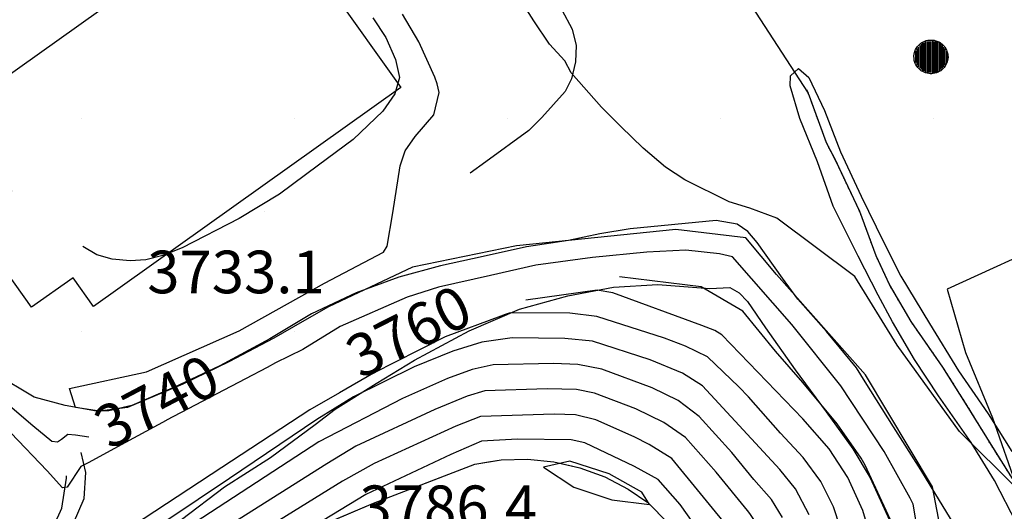
# Model space of a CAD drawing. Extents: x 433906 to 565783, y 858583 to 874049.
# Drawn here: x 518171 to 518633, y 868615 to 868846 of the extents above; entities that cross this region are included whole.
import ezdxf
from ezdxf.enums import TextEntityAlignment as Align

# ---------------------------------------------------------------- set-up
doc = ezdxf.new("R2010")
doc.units = 0
doc.header["$MEASUREMENT"] = 0
doc.linetypes.add('12$0$HWASHES', pattern=[1, 0.6, -0.05, 0.05, -0.05, 0.05, -0.05, 0.05, -0.05, 0.05])
doc.layers.get('0').update_dxf_attribs({"linetype": 'CONTINUOUS'})
for name, color, linetype in [('12$0$BREAKLINES', 6, 'CONTINUOUS'), ('12$0$BUILDINGS', 1, 'CONTINUOUS'), ('12$0$C_CONT_TEXT', 1, 'CONTINUOUS'), ('12$0$CULVERTPIPE', 4, 'CONTINUOUS'), ('12$0$DRAINS', 4, 'CONTINUOUS'), ('12$0$GRIDPOINTS', 1, 'CONTINUOUS'), ('12$0$INDCONT', 1, 'CONTINUOUS'), ('12$0$INTCONT', 7, 'CONTINUOUS'), ('12$0$PAVEDROADS', 5, 'CONTINUOUS'), ('12$0$POWERPOLES', 7, 'CONTINUOUS'), ('12$0$SPOTELEV', 7, 'CONTINUOUS')]:
    doc.layers.add(name, color=color, linetype=linetype)
doc.styles.add('12$0$STANDARD', font='TXT')
picture_1 = doc.add_image_def('image1.tif', size_in_pixel=(5987, 4476))
picture_2 = doc.add_image_def('image2.tif', size_in_pixel=(2609, 5218))

# ---------------------------------------------------------------- blocks, each defined once
blk = doc.blocks.new('12$0$X')
at = {"color": 0}
for points in [[(-0.01, 0.01), (0.01, -0.01)], [(0.01, 0.01), (-0.01, -0.01)]]:
    blk.add_lwpolyline(points, dxfattribs=at)
blk = doc.blocks.new('12$0$PWPOL')
at = {"color": 0}
for points in [[(-0.989, 0.165), (-0.968, 0.256), (-0.901, 0.43), (-0.803, 0.589), (-0.678, 0.727), (-0.606, 0.786), (-0.529, 0.839), (-0.361, 0.922), (-0.273, 0.952), (-0.182, 0.973), (0.004, 0.989), (0.097, 0.985), (0.19, 0.971), (0.28, 0.949), (0.454, 0.881), (0.535, 0.835), (0.683, 0.721), (0.749, 0.655), (0.808, 0.582), (0.905, 0.423), (0.942, 0.337), (0.989, 0.165)], [(-0.659, 0.659), (-0.659, -0.659)], [(-0.577, 0.742), (-0.577, -0.742)], [(-0.495, 0.824), (-0.495, -0.824)], [(-0.412, 0.824), (-0.412, -0.824)], [(-0.33, 0.907), (-0.33, -0.907)], [(-0.247, 0.907), (-0.247, -0.907)], [(-0.165, 0.907), (-0.165, -0.907)], [(-0.082, 0.907), (-0.082, -0.907)], [(0, 0.907), (0, -0.907)], [(0.082, 0.989), (0.082, -0.989)], [(0.165, 0.907), (0.165, -0.907)], [(0.247, 0.907), (0.247, -0.907)], [(0.33, 0.907), (0.33, -0.907)], [(0.412, 0.907), (0.412, -0.907)], [(0.495, 0.824), (0.495, -0.824)], [(0.577, 0.742), (0.577, -0.742)], [(0.659, 0.659), (0.659, -0.659)], [(0.989, 0.165), (0.999, 0.072), (1.001, -0.021), (0.993, -0.114), (0.953, -0.295), (0.879, -0.467), (0.831, -0.546), (0.776, -0.621), (0.645, -0.754), (0.571, -0.81), (0.492, -0.86), (0.322, -0.936), (0.233, -0.962), (0.048, -0.988), (-0.045, -0.988), (-0.229, -0.963), (-0.319, -0.937), (-0.406, -0.903), (-0.568, -0.812), (-0.642, -0.756), (-0.773, -0.624), (-0.829, -0.549), (-0.878, -0.47), (-0.919, -0.386), (-0.976, -0.209), (-0.993, -0.117), (-0.999, 0.069), (-0.99, 0.161), (-0.989, 0.165)], [(-0.907, 0.33), (-0.907, -0.33)], [(-0.824, 0.495), (-0.824, -0.495)], [(-0.742, 0.577), (-0.742, -0.577)], [(0.742, 0.577), (0.742, -0.577)], [(0.824, 0.495), (0.824, -0.495)], [(0.907, 0.33), (0.907, -0.33)], [(0.989, 0.165), (0.989, -0.082)]]:
    blk.add_lwpolyline(points, dxfattribs=at)

msp = doc.modelspace()

# ---------------------------------------------------------------- linework, layer by layer
at = {"layer": '12$0$BREAKLINES'}
for points in [[(518283.33, 868973.106, 3729.984), (518303.539, 868966.425, 3729.468), (518325.036, 868956.105, 3728.765), (518334.858, 868950.574, 3728.343), (518344.557, 868943.848, 3727.874), (518361.785, 868927.794, 3727.218), (518378.186, 868911.567, 3726.936), (518392.631, 868895.227, 3726.889), (518399.187, 868886.627, 3726.936), (518414.112, 868868.992, 3726.983), (518420.512, 868859.987, 3726.983), (518430.196, 868841.755, 3727.265), (518432.11, 868834.01, 3727.405), (518431.768, 868826.381, 3727.827), (518430.003, 868818.443, 3728.015), (518426.898, 868812.418, 3728.39), (518416.078, 868800.236, 3728.906), (518409.952, 868794.15, 3729.093), (518389.705, 868779.417, 3730.453), (518382.383, 868774.124, 3730.313)], [(518336.683, 868847, 3733.032), (518342.819, 868837.794, 3733.032), (518347.365, 868827.419, 3733.032), (518349.258, 868819.008, 3733.079), (518347.06, 868811.365, 3733.079), (518341.417, 868803.167, 3733.079), (518327.489, 868789.9, 3733.079), (518311.098, 868777.809, 3733.079), (518292.828, 868764.278, 3733.126), (518273.98, 868752.766, 3733.126), (518247.156, 868739.105, 3733.079), (518238.13, 868735.491, 3733.079), (518230.154, 868733.476, 3733.032), (518222.698, 868732.951, 3733.032), (518214.237, 868733.69, 3732.892), (518207.059, 868735.759, 3732.845), (518200.498, 868739.723, 3732.704)], [(518638.954, 868609.465, 3729.752), (518628.495, 868629.91, 3729.705), (518617.517, 868647.704, 3729.47), (518602.301, 868669.609, 3729.048), (518591, 868686.735, 3729.002), (518580.724, 868704.299, 3728.579), (518573.939, 868716.913, 3728.439), (518564.581, 868735.15, 3728.017), (518552.769, 868758.638, 3727.501), (518545.424, 868779.44, 3727.032), (518537.215, 868799.739, 3726.469), (518532.623, 868815.158, 3725.25), (518532.754, 868819.834, 3725.016), (518536.508, 868823.31, 3724.969), (518541.348, 868819.002, 3724.969), (518548.69, 868803.604, 3725.485), (518556.262, 868784.097, 3726.657), (518565.998, 868763.246, 3727.689), (518576.368, 868741.968, 3727.829), (518584.579, 868725.715, 3727.829), (518598.071, 868703.598, 3727.97), (518611.659, 868681.353, 3728.204), (518625.541, 868661.126, 3728.626), (518636.743, 868643.504, 3729.095)], [(518640.971, 868624.482, 3727.943), (518628.457, 868644.251, 3727.803), (518614.965, 868666.235, 3727.146), (518604.297, 868683.001, 3726.536), (518589.416, 868704.444, 3725.739), (518579.208, 868721.877, 3725.692), (518573.007, 868735.293, 3725.411), (518565.293, 868756.126, 3725.036), (518554.109, 868779.918, 3725.036), (518549.737, 868788.308, 3724.989), (518541.616, 868810.331, 3724.801), (518540.402, 868813.174, 3724.755)], [(518615.517, 868599.51, 3730.689), (518602.762, 868620.504, 3729.704), (518593.935, 868634.929, 3729.423), (518581.119, 868655.128, 3729.423), (518567.867, 868676.152, 3729.423), (518563.711, 868682.815, 3729.423), (518549.691, 868699.855, 3729.329), (518536.212, 868715.045, 3728.907), (518528.945, 868724.774, 3728.813), (518517.182, 868741.564, 3728.391), (518512.704, 868746.8, 3728.344), (518507.768, 868750.182, 3728.344), (518497.874, 868751.966, 3728.719), (518457.482, 868748.054, 3729.563), (518443.242, 868745.694, 3729.845), (518428.476, 868742.535, 3730.126), (518408.77, 868739.505, 3730.407), (518388.543, 868735.078, 3730.407), (518368.415, 868730.619, 3730.923), (518348.891, 868725.236, 3731.72), (518328.884, 868717.959, 3731.72), (518307.868, 868708.056, 3731.767), (518288.358, 868696.339, 3731.767), (518264.876, 868683.732, 3731.767), (518243.628, 868673.727, 3731.767), (518223.565, 868665.124, 3731.767), (518212.774, 868662.59, 3731.908), (518206.906, 868662.448, 3731.955), (518192.198, 868665.025, 3731.955), (518177.678, 868668.996, 3732.002), (518159.261, 868679.968, 3732.002)], [(518246.87, 868611.61, 3766.654), (518267.023, 868626.887, 3765.294), (518288.6, 868640.732, 3765.294), (518309.642, 868656.14, 3765.153), (518318.944, 868663.412, 3764.825), (518338.248, 868675.351, 3763.699), (518356.239, 868686.326, 3763.043), (518381.901, 868700.077, 3761.965), (518405.6, 868710.365, 3759.667), (518428.201, 868716.6, 3757.322), (518449.725, 868720.539, 3755.353), (518470.472, 868721.886, 3753.852), (518494.858, 868719.977, 3752.492), (518504.205, 868720.443, 3751.132), (518508.666, 868717.956, 3750.945), (518512.609, 868713.874, 3750.664), (518521.057, 868701.468, 3751.367), (518534.93, 868681.742, 3751.414), (518549.532, 868662.087, 3752.774), (518562.094, 868644.772, 3753.149), (518570.219, 868631.171, 3753.008), (518579.285, 868611.309, 3752.727)], [(518183.961, 868576.761, 3767.686), (518186.891, 868588.686, 3759.339), (518196.223, 868609.813, 3749.867), (518201.107, 868621.353, 3746.49), (518201.945, 868633.627, 3741.848), (518199.72, 868643.061, 3738.284)], [(518316.286648, 868610.409112, 3780.9294), (518337.003, 868619.195, 3781.977), (518353.322519, 868625.506774, 3782.5405), (518384.549, 868637.584, 3783.619), (518390.990445, 868638.588982, 3783.7107), (518396.858365, 868639.504484, 3783.7944), (518409.311725, 868639.85453, 3783.9692), (518421.709532, 868638.628527, 3784.1425), (518430.623086, 868636.586207, 3784.1847), (518433.853129, 868635.846123, 3784.2), (518445.54793, 868631.5519, 3784.1446), (518456.606541, 868625.814668, 3784.0895), (518465.754, 868619.581, 3784.0409), (518466.244173, 868619.081043, 3784.0219), (518474.966818, 868610.18429, 3783.6838)], [(518175.207, 868576.762, 3765.294), (518175.388, 868583.76, 3760.324), (518178.765, 868593.467, 3754.884), (518188.709, 868612.31, 3745.271), (518190.661, 868616.965, 3743.442), (518192.846, 868630.941, 3737.815), (518192.871, 868632.035, 3737.815)]]:
    msp.add_polyline3d(points, dxfattribs=at)
at = {"layer": '12$0$BUILDINGS'}
msp.add_polyline3d([(518349.833503, 868814.360609, 3747.731), (518205.568212, 868711.537681, 3747.731), (518195.935497, 868725.052822, 3742.292), (518176.44984, 868711.164712, 3742.292), (518147.488676, 868751.798556, 3742.292), (518167.188802, 868765.839526, 3750.451), (518140.969753, 868802.626055, 3747.965), (518285.020575, 868905.296124, 3747.684), (518349.833503, 868814.360609, 3747.731)], dxfattribs=at)
at = {"layer": '12$0$CULVERTPIPE'}
msp.add_polyline3d([(518541.165982, 868811.592011, 3724.393), (518502.291982, 868871.820011, 3720.689)], dxfattribs=at)
at = {"layer": '12$0$DRAINS', "linetype": '12$0$HWASHES'}
msp.add_polyline3d([(518640.970982, 868624.482011, 3727.943), (518628.456982, 868644.251011, 3727.803), (518614.964982, 868666.235011, 3727.146), (518604.296982, 868683.001011, 3726.536), (518589.415982, 868704.444011, 3725.739), (518579.207982, 868721.877011, 3725.692), (518573.006982, 868735.293011, 3725.411), (518565.292982, 868756.126011, 3725.036), (518554.108982, 868779.918011, 3725.036), (518549.736982, 868788.308011, 3724.989), (518541.615982, 868810.331011, 3724.801), (518540.401982, 868813.174011, 3724.755)], dxfattribs=at)
at = {"layer": '12$0$INDCONT'}
for points in [[(518592.630556, 868604.974236, 3740), (518590.354021, 868618.795692, 3740), (518588.961757, 868621.63705, 3740), (518576.809976, 868643.548624, 3740), (518556.430705, 868674.297428, 3740), (518533.457373, 868703.10361, 3740), (518505.533227, 868734.88343, 3740), (518499.495899, 868736.312842, 3740), (518483.634123, 868737.909005, 3740), (518465.362083, 868737.103645, 3740), (518439.830086, 868734.553871, 3740), (518413.238712, 868730.887307, 3740), (518391.853165, 868726.150304, 3740), (518367.580464, 868720.545459, 3740), (518352.86703, 868715.986164, 3740), (518321.289844, 868702.113714, 3740), (518303.828014, 868691.320606, 3740), (518291.052855, 868685.128356, 3740), (518287.029865, 868682.910873, 3740), (518276.969926, 868677.622944, 3740), (518239.877347, 868658.125518, 3740), (518239.713431, 868658.039357, 3740), (518220.58869, 868647.722193, 3740), (518203.005142, 868638.208843, 3740), (518199.660004, 868636.398999, 3740), (518193.118079, 868626.672082, 3740), (518190.936732, 868626.475454, 3740), (518183.788984, 868634.336187, 3740), (518166.7165, 868652.21882, 3740)], [(518558.995273, 868598.970407, 3760), (518552.998867, 868617.585954, 3760), (518547.047352, 868629.421174, 3760), (518538.765511, 868640.673595, 3760), (518528.031508, 868652.06914, 3760), (518513.106018, 868669.129394, 3760), (518508.476946, 868673.908085, 3760), (518493.746787, 868687.956266, 3760), (518483.387953, 868692.890077, 3760), (518473.631234, 868696.650338, 3760), (518441.833088, 868706.805303, 3760), (518429.1912, 868708.361986, 3760), (518401.203154, 868708.550056, 3760), (518398.857253, 868707.771224, 3760), (518396.833979, 868707.022963, 3760), (518370.683997, 868697.351996, 3760), (518358.012154, 868690.925335, 3760), (518337.05206, 868680.295198, 3760), (518321.092459, 868671.077161, 3760), (518307.106637, 868662.99915, 3760), (518265.829174, 868635.999901, 3760), (518218.838691, 868605.158627, 3760)], [(518492.444991, 868602.532158, 3780), (518480.922163, 868618.562301, 3780), (518470.563675, 868630.379934, 3780), (518459.563018, 868636.501817, 3780), (518436.229003, 868647.623378, 3780), (518429.828758, 868649.007548, 3780), (518404.525325, 868649.348576, 3780), (518387.638427, 868648.296386, 3780), (518373.276604, 868642.077913, 3780), (518333.414216, 868623.346631, 3780), (518293.456992, 868599.049366, 3780)]]:
    msp.add_polyline3d(points, dxfattribs=at)
at = {"layer": '12$0$INTCONT'}
for points in [[(518658.368725, 868743.45709, 3728), (518606.320677, 868719.726053, 3728), (518614.900677, 868690.026053, 3728), (518627.660677, 868659.226053, 3728), (518639.320677, 868625.786053, 3728), (518612.040677, 868652.846053, 3728), (518582.780677, 868693.326053, 3728), (518562.980677, 868725.666053, 3728), (518526.290716, 868752.922917, 3728), (518513.604777, 868757.762382, 3728), (518503.931514, 868760.621203, 3728), (518483.081907, 868770.980295, 3728), (518474.081959, 868776.908608, 3728), (518463.639076, 868785.846337, 3728), (518453.101778, 868796.047278, 3728), (518444.102161, 868805.168248, 3728), (518429.840436, 868821.144238, 3728), (518426.862608, 868826.824075, 3728), (518419.689326, 868834.696872, 3728), (518412.227833, 868845.660763, 3728), (518397.345658, 868869.07655, 3728)], [(518603.680677, 868604.886053, 3732), (518599.500677, 868626.886053, 3732), (518568.040677, 868679.466053, 3732), (518526.240677, 868726.546053, 3732), (518511.720677, 868743.706053, 3732), (518478.940677, 868747.666053, 3732), (518404.140677, 868739.966053, 3732), (518355.300677, 868730.066053, 3732), (518315.80168, 868711.365817, 3732), (518303.471882, 868704.361884, 3732), (518290.132908, 868696.730905, 3732), (518269.050165, 868685.608238, 3732), (518247.432251, 868675.137583, 3732), (518221.442586, 868664.112109, 3732), (518208.292146, 868662.435874, 3732), (518197.096494, 868664.100845, 3732), (518194.260677, 868673.086053, 3732), (518230.397387, 868680.821002, 3732), (518273.998844, 868700.128578, 3732), (518313.954802, 868722.505563, 3732), (518341.618823, 868736.999469, 3732), (518343.330105, 868739.816743, 3732), (518346.031944, 868755.500733, 3732), (518349.581705, 868777.563341, 3732), (518351.904357, 868784.592145, 3732), (518356.555394, 868791.322242, 3732), (518365.273781, 868801.538279, 3732), (518367.744173, 868812.016174, 3732), (518366.844333, 868816.083938, 3732), (518365.705421, 868819.100025, 3732), (518358.306045, 868835.68975, 3732), (518350.564376, 868848.803828, 3732)], [(518203.390357, 868650.148738, 3736), (518197.006843, 868651.082861, 3736), (518193.557501, 868651.478457, 3736), (518190.517529, 868649.172819, 3736), (518188.686626, 868647.831167, 3736), (518185.953214, 868648.126278, 3736), (518176.989531, 868655.57027, 3736), (518166.24332, 868664.687583, 3736), (518152.846111, 868674.750404, 3736), (518151.727499, 868676.098136, 3736), (518139.450271, 868689.024506, 3736), (518128.0329, 868702.557054, 3736), (518118.979255, 868715.57332, 3736), (518093.710812, 868751.609535, 3736), (518081.208745, 868770.34917, 3736), (518074.815272, 868785.500556, 3736), (518064.327598, 868805.482086, 3736), (518064.534349, 868811.365002, 3736), (518067.349563, 868813.858891, 3736), (518079.134458, 868820.45814, 3736), (518085.055607, 868826.487896, 3736), (518087.718995, 868829.902823, 3736), (518098.22814, 868841.470545, 3736), (518102.642666, 868844.197775, 3736)], [(518644.113462, 868434.665883, 3752), (518621.268758, 868459.787799, 3752), (518611.70012, 868461.157905, 3752), (518602.694652, 868465.9752, 3752), (518596.800393, 868470.963405, 3752), (518598.418791, 868475.320295, 3752), (518598.012098, 868477.264386, 3752), (518594.4228, 868501.074455, 3752), (518593.897197, 868509.443536, 3752), (518592.683253, 868523.2953, 3752), (518585.250759, 868594.760311, 3752), (518580.648696, 868609.41919, 3752), (518567.820021, 868637.083229, 3752), (518565.874915, 868640.393814, 3752), (518554.743447, 868656.434664, 3752), (518538.565848, 868675.80178, 3752), (518525.764773, 868690.496572, 3752), (518510.347693, 868709.384806, 3752), (518490.820677, 868720.826053, 3752), (518452.540677, 868725.446053, 3752)], [(518638.818091, 868426.586152, 3756), (518617.389123, 868450.151103, 3756), (518614.131532, 868450.855894, 3756), (518608.48176, 868452.183219, 3756), (518596.23553, 868459.263167, 3756), (518583.578078, 868466.285187, 3756), (518582.190522, 868467.431924, 3756), (518582.059861, 868468.457248, 3756), (518580.142897, 868488.621856, 3756), (518580.890627, 868505.139409, 3756), (518580.187346, 868518.583233, 3756), (518578.930523, 868533.651017, 3756), (518577.604163, 868547.752935, 3756), (518571.665059, 868598.878873, 3756), (518566.667544, 868615.725471, 3756), (518559.698852, 868631.345995, 3756), (518550.941302, 868644.718549, 3756), (518538.510282, 868658.761573, 3756), (518500.583541, 868698.247156, 3756), (518497.249058, 868700.246805, 3756), (518491.151337, 868702.682428, 3756), (518449.272237, 868717.931867, 3756), (518441.980367, 868719.172698, 3756), (518408.540677, 868714.446053, 3756)], [(518541.584473, 868613.798532, 3764), (518535.062085, 868625.915427, 3764), (518527.708027, 868634.968009, 3764), (518491.389438, 868674.312374, 3764), (518482.073702, 868680.316263, 3764), (518466.80346, 868686.57387, 3764), (518439.881381, 868695.19184, 3764), (518426.791753, 868696.499912, 3764), (518402.028813, 868696.795089, 3764), (518387.853752, 868694.764236, 3764), (518374.192335, 868690.598613, 3764), (518356.039885, 868683.261674, 3764), (518327.578621, 868669.215744, 3764), (518310.317394, 868658.573309, 3764), (518269.448346, 868630.857936, 3764), (518225.252515, 868601.228171, 3764)], [(518529.069278, 868612.468579, 3768), (518523.859928, 868620.945791, 3768), (518515.483128, 868630.269851, 3768), (518505.145764, 868643.048021, 3768), (518489.938845, 868659.91776, 3768), (518480.073279, 868667.374487, 3768), (518467.861186, 868673.305376, 3768), (518444.117409, 868682.061507, 3768), (518432.849284, 868684.323133, 3768), (518421.475922, 868684.770505, 3768), (518393.110487, 868684.20314, 3768), (518383.344802, 868681.990121, 3768), (518371.682487, 868677.754303, 3768), (518350.643883, 868668.421669, 3768), (518311.32077, 868648.061213, 3768), (518206.046369, 868579.361882, 3768)], [(518518.071341, 868607.751443, 3772), (518513.718489, 868614.394426, 3772), (518512.496859, 868615.771962, 3772), (518497.93716, 868633.740686, 3772), (518483.480455, 868650.071818, 3772), (518473.236526, 868657.083597, 3772), (518460.097802, 868663.513025, 3772), (518440.782323, 868670.822426, 3772), (518432.299082, 868672.525098, 3772), (518418.481606, 868672.923266, 3772), (518389.224421, 868671.962863, 3772), (518380.915381, 868669.4475, 3772), (518365.793013, 868663.175795, 3772), (518328.688405, 868645.944044, 3772), (518315.073039, 868637.704935, 3772), (518245.918598, 868594.017205, 3772), (518223.48988, 868580.114972, 3772), (518200.515801, 868569.060108, 3772), (518165.690553, 868568.325439, 3772)], [(518505.369481, 868605.634702, 3776), (518477.022065, 868640.225876, 3776), (518466.399771, 868646.792707, 3776), (518459.310668, 868650.420451, 3776), (518441.381251, 868658.276143, 3776), (518431.748879, 868660.727063, 3776), (518421.82158, 868661.004281, 3776), (518387.238008, 868659.889958, 3776), (518375.69496, 868655.31589, 3776), (518337.241923, 868637.80628, 3776), (518322.488534, 868629.533716, 3776), (518261.224406, 868591.687867, 3776)], [(518466.625759, 868618.592286, 3784), (518462.893106, 868624.472289, 3784), (518447.693137, 868633.004151, 3784), (518429.22124, 868638.885338, 3784), (518416.862958, 868636.088539, 3784), (518431.04358, 868626.66738, 3784), (518448.852808, 868620.744776, 3784), (518466.625759, 868618.592286, 3784)]]:
    msp.add_polyline3d(points, dxfattribs=at)
at = {"layer": '12$0$PAVEDROADS'}
msp.add_polyline3d([(518285.998982, 868597.564011, 3779.398), (518337.002982, 868619.195011, 3781.977), (518384.548982, 868637.584011, 3783.619), (518396.858347, 868639.504495, 3783.7944), (518409.311707, 868639.85454, 3783.9692), (518421.709515, 868638.628538, 3784.1425), (518433.853111, 868635.846133, 3784.2), (518445.547912, 868631.55191, 3784.1446), (518456.606523, 868625.814678, 3784.0895), (518465.753982, 868619.581011, 3784.0409), (518474.9668, 868610.184301, 3783.6838)], dxfattribs=at)

# ---------------------------------------------------------------- block references
at = {"layer": '12$0$GRIDPOINTS'}
for p in [(518199.999, 868799.999, 3733.469), (518299.999, 868799.999, 3734.107), (518399.999, 868799.999, 3730.198), (518499.999, 868799.999, 3726.1), (518599.999, 868799.999, 3726.035), (518199.999, 868699.999, 3732.579), (518299.999, 868699.999, 3732.419), (518399.999, 868699.999, 3762.929), (518499.999, 868699.999, 3755.783), (518599.999, 868699.999, 3728.661)]:
    msp.add_blockref('12$0$X', p, dxfattribs=at)
at = {"layer": '12$0$POWERPOLES', "xscale": 8, "yscale": 8, "zscale": 8}
msp.add_blockref('12$0$PWPOL', (518598.694982, 868828.696011, 3725.893), dxfattribs=at)
at = {"layer": '12$0$SPOTELEV', "xscale": 2, "yscale": 2, "zscale": 2}
msp.add_blockref('12$0$X', (518285.990982, 868755.925011, 3733.056), dxfattribs=at)

# ---------------------------------------------------------------- texts
at = {"layer": '12$0$C_CONT_TEXT', "style": '12$0$STANDARD'}
for s, rotation, p in [('3760', 26.90036848, (518358.012154, 868690.925335)), ('3740', 27.73115728, (518239.877347, 868658.125518))]:
    msp.add_text(s, height=20, rotation=rotation, dxfattribs=at).set_placement(p, align=Align.CENTER)
at = {"layer": '12$0$SPOTELEV', "style": '12$0$STANDARD'}
for s, p in [('3733.1', (518230.780677, 868717.746053, 3733.056)), ('3786.4', (518330.440677, 868607.526053, 3786.419))]:
    msp.add_text(s, height=20, dxfattribs=at).set_placement(p)

# ---------------------------------------------------------------- referenced raster images: frames only (the image files are external)
image = msp.add_image(picture_2, insert=(515608.9873, 862480.8409), size_in_units=(3399.791504, 6799.583008))
image.dxf.flags = 15
image = msp.add_image(picture_1, insert=(517311.75, 865919.25), size_in_units=(4490.362259, 3357.083927))
image.dxf.flags = 15

doc.saveas('drawing.dxf')
